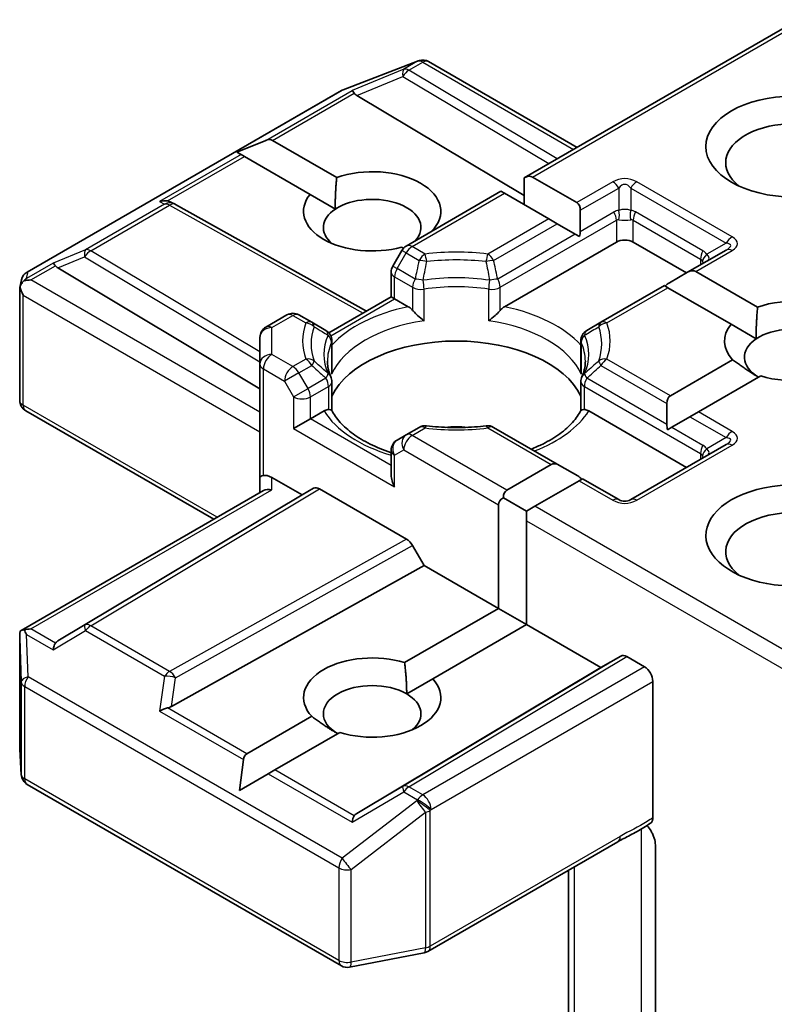
# Model space of a CAD drawing. Units: millimetres. Extents: x 36 to 10067, y 20 to 1706.
# Drawn here: x 919 to 927, y 294 to 304 of the extents above; entities that cross this region are included whole.
import ezdxf

# ---------------------------------------------------------------- set-up
doc = ezdxf.new("R2010")
doc.units = ezdxf.units.MM
doc.header["$LTSCALE"] = 2.5
doc.layers.add('Visible (ISO)', color=7, linetype='Continuous', lineweight=35)
doc.layers.add('Visible Narrow (ISO)', color=7, linetype='Continuous', lineweight=25)

msp = doc.modelspace()

# ---------------------------------------------------------------- linework, layer by layer
at = {"layer": 'Visible (ISO)'}
for p, q in [((926.8513, 303.5866), (924.1965, 302.0538)), ((922.4418, 302.9076), (923.1642, 303.1857)), ((923.1816, 303.1912), (923.1737, 303.1889)), ((923.2713, 303.1802), (924.7094, 302.3499)), ((919.3806, 301.1418), (922.4256, 302.8999)), ((922.5745, 302.8536), (924.1965, 301.8841)), ((921.4134, 302.3026), (921.6926, 302.4178)), ((921.7579, 302.4178), (922.38, 302.0586)), ((921.4134, 302.3026), (921.4533, 302.2796)), ((921.4859, 302.2608), (921.4533, 302.2796)), ((922.1222, 301.8934), (921.4859, 302.2608)), ((924.1965, 302.0538), (924.1965, 301.7949)), ((924.2781, 302.0619), (924.7067, 301.8145)), ((923.9723, 301.9244), (923.0537, 301.394)), ((924.0061, 301.9049), (923.9723, 301.9244)), ((924.4347, 301.6574), (924.0061, 301.9049)), ((920.7724, 301.8192), (920.813, 301.7988)), ((922.1222, 301.8934), (922.3672, 301.752)), ((920.8173, 301.7965), (922.6691, 300.7637)), ((924.7404, 301.7398), (924.7404, 301.5361)), ((924.5163, 301.6103), (924.4347, 301.6574)), ((924.6927, 301.5085), (924.5163, 301.6103)), ((924.0071, 300.8063), (925.0902, 301.4316)), ((924.7331, 301.4851), (924.6927, 301.5085)), ((925.2534, 301.4316), (925.7701, 301.1333)), ((923.0115, 301.3518), (922.9233, 301.199)), ((923.026, 301.3716), (923.0073, 301.3824)), ((926.1541, 301.355), (925.7805, 301.1393)), ((919.678, 301.1813), (921.6362, 300.011)), ((922.9079, 300.9015), (922.9079, 301.1413)), ((925.8621, 301.1474), (926.4595, 300.8025)), ((919.3095, 300.9927), (919.3255, 301.0664)), ((925.7805, 301.1393), (925.6041, 301.0374)), ((919.308, 299.8986), (919.308, 300.9787)), ((925.5563, 301.0099), (924.9412, 300.6547)), ((925.5901, 300.9903), (925.5563, 301.0099)), ((926.2017, 300.6373), (925.5901, 300.9903)), ((922.3039, 300.5529), (922.9079, 300.9015)), ((922.9417, 300.882), (922.9079, 300.9015)), ((922.9417, 300.882), (923.0729, 300.8063)), ((921.8983, 300.7269), (921.6939, 300.6089)), ((922.1388, 300.6547), (922.0137, 300.7269)), ((922.276, 300.5755), (922.1388, 300.6547)), ((924.9412, 300.6547), (924.804, 300.5755)), ((926.2017, 300.6373), (926.4466, 300.4959)), ((921.6362, 300.509), (921.6362, 300.2501)), ((922.3337, 300.4756), (922.3337, 300.1938)), ((924.7463, 300.4756), (924.7463, 300.1938)), ((925.6135, 299.9437), (926.2173, 300.2923)), ((921.6362, 300.2501), (921.6362, 299.151)), ((926.4893, 300.1353), (925.8855, 299.7867)), ((922.3337, 299.7997), (922.3337, 300.0799)), ((924.7463, 299.7997), (924.7463, 300.0799)), ((925.5797, 299.869), (925.5797, 299.6654)), ((921.1879, 298.7466), (919.3657, 299.7986)), ((922.1258, 299.7201), (921.9626, 299.6259)), ((922.1258, 299.7201), (922.257, 299.7959)), ((924.823, 299.7959), (925.7701, 299.249)), ((925.8039, 299.7396), (925.6275, 299.6378)), ((925.8855, 299.7867), (925.8039, 299.7396)), ((923.1789, 299.6372), (923.0537, 299.565)), ((924.5396, 299.2686), (923.9011, 299.6372)), ((925.6275, 299.6378), (925.587, 299.6144)), ((923.0537, 299.565), (922.9656, 299.5141)), ((926.1541, 299.4708), (925.2295, 298.9369)), ((922.9079, 299.4141), (922.9079, 299.1743)), ((924.0295, 299.0292), (924.4581, 299.2766)), ((924.5396, 299.2686), (924.716, 299.1667)), ((921.6362, 299.151), (921.6362, 299.0054)), ((921.7516, 299.151), (922.0442, 298.9821)), ((924.7638, 299.1391), (924.73, 299.1196)), ((925.1141, 298.9369), (924.7638, 299.1391)), ((922.0442, 298.9821), (922.1563, 299.0468)), ((924.73, 299.1196), (924.3015, 298.8722)), ((919.3224, 297.6695), (921.67, 299.0249)), ((922.0442, 298.9821), (919.678, 297.568)), ((922.214, 299.0411), (923.0574, 298.5541)), ((923.9957, 298.9545), (924.2199, 298.8251)), ((923.9479, 297.883), (923.9479, 298.8879)), ((924.3015, 298.8722), (924.2199, 298.8251)), ((924.2199, 298.8251), (924.2199, 298.7309)), ((924.2199, 298.7309), (924.2199, 297.726)), ((923.1151, 298.4932), (923.2272, 298.2991)), ((920.7779, 296.933), (923.2272, 298.2991)), ((923.2272, 298.2991), (923.9479, 297.883)), ((923.0384, 297.3579), (923.9479, 297.883)), ((923.9479, 297.883), (924.2199, 297.726)), ((924.2199, 297.726), (923.3103, 297.2008)), ((924.2199, 297.726), (924.9406, 297.3099)), ((919.308, 297.607), (919.308, 296.5269)), ((924.9406, 297.3099), (925.1343, 297.4217)), ((925.192, 297.416), (925.3621, 297.3177)), ((922.5745, 295.8957), (924.9406, 297.3099)), ((923.0585, 297.0554), (923.3103, 297.2008)), ((925.4437, 295.8538), (925.4437, 297.1764)), ((921.5093, 296.475), (922.1378, 296.8379)), ((922.4098, 296.6809), (921.7813, 296.318)), ((919.3082, 296.52), (919.3231, 296.2716)), ((921.4368, 296.1191), (921.4767, 296.4185)), ((921.4368, 296.1191), (921.716, 296.2803)), ((921.7813, 296.318), (921.716, 296.2803)), ((919.3806, 296.1786), (922.4256, 294.4206)), ((923.2634, 294.5596), (925.1037, 295.6221)), ((925.4682, 295.5921), (925.4682, 293.8173)), ((924.6278, 295.3474), (924.6278, 293.2677)), ((922.5051, 294.4072), (923.2275, 294.5462))]:
    msp.add_line(p, q, dxfattribs=at)
for centre, start, end in [((923.2057, 303.078), 106.10211, 111.05172), ((923.2136, 303.0803), 60, 106.10211), ((922.4833, 302.8), 111.05172, 120), ((920.7611, 301.6957), 60.84996, 63.31121), ((923.1114, 301.2941), 120, 150), ((919.4383, 301.0419), 120, 167.72814), ((923.0232, 301.1413), 150, 180), ((921.956, 300.627), 60, 120), ((921.7516, 300.509), 120, 180), ((922.2183, 300.4756), 0, 60.00001), ((924.8617, 300.4756), 120, 180), ((922.2183, 300.0799), 0, 24.18021), ((924.8617, 300.0799), 155.81979, 180), ((919.4234, 299.8986), 180, 240), ((923.2365, 299.5373), 83.15252, 120), ((923.8434, 299.5373), 60, 96.84747), ((923.0232, 299.4141), 120, 180), ((925.1718, 299.0368), 240, 300), ((919.4234, 296.5269), 180, 183.43562), ((919.4383, 296.2785), 183.43562, 240), ((923.2057, 294.6595), 280.89339, 300), ((922.4833, 294.5205), 240, 280.89339)]:
    msp.add_arc(centre, 0.1154, start, end, dxfattribs=at)
for centre, major_axis, ratio, start_param, end_param in [((922.5779, 302.797), (0.051, -0.1038), 0.113726, 2.363817, 3.007319), ((922.7664, 302.8744), (-0.221, 0.0158), 0.302625, 0.222899, 0.540065), ((926.8036, 302.201), (-0.6538, 0), 0.57735, 2.494185, 6.930593), ((921.6763, 302.2765), (0.0816, 0.1413), 0.57735, 0, 0.643501), ((922.7241, 301.7299), (0.6652, 0), 0.57735, 5.747783, 8.397621), ((924.1965, 301.9206), (0.0816, 0.1413), 0.57735, 0, 0.785398), ((920.7127, 301.7201), (0.1222, 0.0035), 0.926803, 1.312514, 1.956015), ((920.7417, 301.7055), (-0.0796, 0.1106), 0.800195, 5.290724, 5.559557), ((922.7241, 301.7299), (-0.6652, 0), 0.57735, 5.843419, 8.293748), ((922.7241, 301.5729), (0.4729, 0), 0.57735, 5.794607, 8.709334), ((924.6251, 301.6731), (0.0816, 0.1413), 0.57735, 5.497787, 6.283185), ((922.7241, 301.5729), (-0.4729, 0), 0.57735, 5.567741, 6.881593), ((924.6251, 301.4695), (0.0816, 0.1413), 0.57735, 5.139468, 5.497787), ((925.1718, 301.3845), (-0.1154, 0), 0.57735, 3.926991, 5.497787), ((919.6815, 301.1248), (0.051, -0.1038), 0.113726, 2.363817, 3.007319), ((919.87, 301.2022), (-0.221, 0.0158), 0.302625, 0.222899, 0.540065), ((925.7805, 301.006), (0.0816, 0.1413), 0.57735, 0, 0.785398), ((919.424, 300.9761), (-0.0852, -0.1167), 0.753019, 4.323118, 4.557549), ((919.4152, 300.971), (-0.1632, 0), 0.57735, 4.712389, 5.121459), ((919.4234, 300.9734), (-0.115, 0.0124), 0.753019, 6.123882, 6.363961), ((919.4234, 300.9663), (-0.0816, 0.1413), 0.57735, 1.025478, 1.570796), ((925.6041, 300.9042), (0.0816, 0.1413), 0.57735, 0.785398, 1.143718), ((926.8036, 300.4738), (0.6652, 0), 0.57735, 4.220278, 8.397621), ((926.8036, 300.4738), (-0.6652, 0), 0.57735, 5.843419, 6.775296), ((926.8036, 300.3168), (0.4729, 0), 0.57735, 5.684778, 8.709334), ((926.8036, 300.3168), (-0.4729, 0), 0.57735, 5.567741, 7.068583), ((923.54, 299.7515), (1.25, 0), 0.57735, 0.265163, 2.87643), ((925.6951, 299.8024), (-0.0816, 0.1413), 0.57735, 0, 0.785398), ((923.54, 299.2647), (0.6538, 0), 0.57735, 1.40444, 1.737153), ((925.6951, 299.5988), (-0.0816, 0.1413), 0.57735, 0.785398, 1.143718), ((924.5396, 299.1353), (-0.0816, 0.1413), 0.57735, 5.497787, 6.283185), ((921.7516, 299.151), (-0.1154, 0), 0.239146, 5.497787, 6.283185), ((921.7516, 299.0568), (0.1025, -0.1025), 0.517638, 2.048455, 2.833853), ((923.0232, 299.1077), (-0.0816, 0.1413), 0.57735, 0.785398, 1.570796), ((924.716, 299.0335), (-0.0816, 0.1413), 0.57735, 5.139468, 5.497787), ((922.214, 298.9469), (-0.0577, 0.0999), 0.57735, 5.497638, 6.283111), ((926.8036, 298.5896), (-0.8462, 0), 0.57735, 3.614791, 7.910495), ((921.7516, 298.9388), (-0.1066, 0.0615), 0.717439, 5.105088, 5.890486), ((924.1111, 298.8879), (-0.1632, 0), 0.57735, 5.497787, 6.283185), ((924.1111, 298.8879), (-0.0816, 0.1413), 0.57735, 0, 0.785398), ((926.8036, 298.4325), (-0.6538, 0), 0.57735, 3.823432, 6.930593), ((923.0574, 298.4599), (0.0577, -0.0999), 0.57735, 1.570572, 2.356045), ((919.4234, 297.6017), (-0.0038, 0.2206), 0.522738, 1.297431, 1.572158), ((919.4152, 297.5899), (-0.1632, 0), 0.57735, 4.712389, 5.121459), ((919.424, 297.5848), (-0.1214, 0.202), 0.078219, 1.0543, 1.288731), ((919.6815, 297.4361), (-0.0006, 0.13), 0.402499, 0.554876, 1.198377), ((919.87, 297.5471), (-0.221, -0.0158), 0.302625, 5.74312, 6.060286), ((922.7241, 297.0194), (-0.6652, 0), 0.57735, 4.220278, 6.775296), ((925.192, 297.3217), (-0.0577, 0.0999), 0.57735, 5.497638, 6.283111), ((925.3621, 297.2235), (0.0577, -0.0999), 0.57735, 0.785398, 2.356194), ((922.7241, 296.8624), (-0.4729, 0), 0.57735, 3.926991, 7.068583), ((922.7241, 297.0194), (0.6652, 0), 0.57735, 4.220278, 6.775296), ((922.7241, 296.8624), (0.4729, 0), 0.57735, 5.684778, 7.068583), ((920.7127, 296.8408), (0.1189, 0.0578), 0.49001, 1.105451, 1.748952), ((920.7417, 297.0438), (0.0796, 0.1106), 0.800195, 3.865221, 4.182387), ((921.5909, 296.3337), (-0.0816, 0.1413), 0.57735, 0, 0.643501), ((922.7664, 295.8749), (-0.221, -0.0158), 0.302625, 5.74312, 6.060286), ((922.5779, 295.7639), (-0.0006, 0.13), 0.402499, 0.554876, 1.198377)]:
    msp.add_ellipse(centre, major_axis=major_axis, ratio=ratio, start_param=start_param, end_param=end_param, dxfattribs=at)
msp.add_ellipse((926.8036, 302.358), major_axis=(-0.8462, 0), ratio=0.57735, dxfattribs=at)
for points in [[(922.3672, 301.752), (922.363, 301.887), (922.38, 302.0586)], [(926.4466, 300.4959), (926.4425, 300.6308), (926.4595, 300.8025)], [(926.4692, 300.1237), (926.3533, 300.1906), (926.2173, 300.2923)], [(923.0384, 297.3579), (923.0585, 297.1892), (923.0585, 297.0554)], [(922.3897, 296.6693), (922.2738, 296.7362), (922.1378, 296.8379)]]:
    msp.add_open_spline(points, degree=2, dxfattribs=at)
for points, knots in [([(919.3503, 301.0574), (919.3485, 301.056), (919.3468, 301.0544), (919.3361, 301.0445), (919.3283, 301.0347), (919.318, 301.0173), (919.3139, 301.0079), (919.3113, 300.9993)], [0.38103122, 0.38103122, 0.38103122, 0.38103122, 0.3827419, 0.3827419, 0.39176165, 0.39176165, 0.39855364, 0.39855364, 0.39855364, 0.39855364]), ([(923.0729, 300.8063), (923.0844, 300.7996), (923.098, 300.7889), (923.111, 300.7755), (923.1134, 300.7729), (923.1158, 300.7702)], [0.04657055, 0.04657055, 0.04657055, 0.04657055, 0.05926883, 0.05926883, 0.06200755, 0.06200755, 0.06200755, 0.06200755]), ([(923.1158, 300.7702), (923.1183, 300.7673), (923.121, 300.7644), (923.1358, 300.7484), (923.1497, 300.7346), (923.1845, 300.7027), (923.2055, 300.6852), (923.2257, 300.6703), (923.226, 300.6701), (923.2263, 300.6699)], [0.07370942, 0.07370942, 0.07370942, 0.07370942, 0.07689728, 0.07689728, 0.09104832, 0.09104832, 0.10999389, 0.10999389, 0.11026996, 0.11026996, 0.11026996, 0.11026996]), ([(923.8537, 300.6699), (923.8539, 300.6701), (923.8542, 300.6703), (923.8744, 300.6852), (923.8955, 300.7027), (923.9303, 300.7346), (923.9442, 300.7484), (923.959, 300.7644), (923.9616, 300.7673), (923.9642, 300.7702)], [-0.0003377, -0.0003377, -0.0003377, -0.0003377, 0, 0, 0.02317523, 0.02317523, 0.04048552, 0.04048552, 0.04438508, 0.04438508, 0.04438508, 0.04438508]), ([(923.9642, 300.7702), (923.9666, 300.7729), (923.9689, 300.7755), (923.982, 300.7889), (923.9956, 300.7996), (924.0071, 300.8063)], [0.12507606, 0.12507606, 0.12507606, 0.12507606, 0.12781478, 0.12781478, 0.14051307, 0.14051307, 0.14051307, 0.14051307]), ([(922.3235, 300.1272), (922.319, 300.1374), (922.3149, 300.1475), (922.3077, 300.1677), (922.3046, 300.1778), (922.2992, 300.1979), (922.297, 300.2079), (922.2935, 300.2279), (922.2922, 300.2379), (922.2904, 300.2578), (922.29, 300.2678), (922.29, 300.2777)], [0.5317497, 0.5317497, 0.5317497, 0.5317497, 0.5824794, 0.5824794, 0.6332091, 0.6332091, 0.6839388, 0.6839388, 0.7346685, 0.7346685, 0.7853982, 0.7853982, 0.7853982, 0.7853982]), ([(922.33, 300.1524), (922.3301, 300.1528), (922.3301, 300.1533), (922.3325, 300.1671), (922.3337, 300.1806), (922.3337, 300.1938)], [-0.0003377, -0.0003377, -0.0003377, -0.0003377, 0, 0, 0.01070295, 0.01070295, 0.01070295, 0.01070295]), ([(924.7463, 300.1938), (924.7463, 300.1806), (924.7475, 300.1671), (924.7498, 300.1533), (924.7499, 300.1528), (924.75, 300.1524)], [0.101244309, 0.101244309, 0.101244309, 0.101244309, 0.109993893, 0.109993893, 0.110269957, 0.110269957, 0.110269957, 0.110269957]), ([(924.79, 300.2777), (924.79, 300.2678), (924.7895, 300.2578), (924.7878, 300.2379), (924.7865, 300.2279), (924.7829, 300.2079), (924.7807, 300.1979), (924.7754, 300.1778), (924.7723, 300.1677), (924.7651, 300.1475), (924.761, 300.1374), (924.7564, 300.1272)], [3.9269908, 3.9269908, 3.9269908, 3.9269908, 3.9777205, 3.9777205, 4.0284502, 4.0284502, 4.0791799, 4.0791799, 4.1299096, 4.1299096, 4.1806392, 4.1806392, 4.1806392, 4.1806392]), ([(922.257, 299.7959), (922.2685, 299.8025), (922.2821, 299.8074), (922.2951, 299.8091), (922.2975, 299.8093), (922.2999, 299.8093)], [0.04657055, 0.04657055, 0.04657055, 0.04657055, 0.05926883, 0.05926883, 0.06200755, 0.06200755, 0.06200755, 0.06200755]), ([(922.2999, 299.8093), (922.3024, 299.8094), (922.3049, 299.8094), (922.3171, 299.809), (922.3245, 299.8075), (922.3309, 299.8039), (922.3322, 299.8026), (922.333, 299.8011)], [0.07370942, 0.07370942, 0.07370942, 0.07370942, 0.07689728, 0.07689728, 0.09104832, 0.09104832, 0.09732185, 0.09732185, 0.09732185, 0.09732185]), ([(924.747, 299.8011), (924.7477, 299.8026), (924.7491, 299.8039), (924.7555, 299.8075), (924.7629, 299.809), (924.7751, 299.8094), (924.7775, 299.8094), (924.7801, 299.8093)], [0.01550111, 0.01550111, 0.01550111, 0.01550111, 0.02317523, 0.02317523, 0.04048552, 0.04048552, 0.04438508, 0.04438508, 0.04438508, 0.04438508]), ([(924.7801, 299.8093), (924.7825, 299.8093), (924.7848, 299.8091), (924.7979, 299.8074), (924.8115, 299.8025), (924.823, 299.7959)], [0.12507606, 0.12507606, 0.12507606, 0.12507606, 0.12781478, 0.12781478, 0.14051307, 0.14051307, 0.14051307, 0.14051307]), ([(922.9079, 299.3935), (922.9062, 299.394), (922.9045, 299.3946), (922.8315, 299.4184), (922.7646, 299.4456), (922.6423, 299.506), (922.5869, 299.5393), (922.4898, 299.6099), (922.4481, 299.6473), (922.3795, 299.7236), (922.3527, 299.7625), (922.333, 299.8011)], [6.008707, 6.008707, 6.008707, 6.008707, 6.0132352, 6.0132352, 6.2054971, 6.2054971, 6.397759, 6.397759, 6.590021, 6.590021, 6.7822829, 6.7822829, 6.7822829, 6.7822829]), ([(924.747, 299.8011), (924.7273, 299.7625), (924.7004, 299.7236), (924.6319, 299.6473), (924.5902, 299.6099), (924.4931, 299.5393), (924.4377, 299.506), (924.3413, 299.4584), (924.3042, 299.442), (924.2655, 299.4268)], [4.2132913, 4.2132913, 4.2132913, 4.2132913, 4.4055533, 4.4055533, 4.5978152, 4.5978152, 4.7900772, 4.7900772, 4.9006844, 4.9006844, 4.9006844, 4.9006844]), ([(923.2503, 299.6519), (923.2883, 299.6473), (923.3267, 299.6436), (923.4039, 299.6381), (923.4427, 299.6363), (923.5205, 299.6344), (923.5595, 299.6344), (923.6372, 299.6363), (923.676, 299.6381), (923.7532, 299.6436), (923.7916, 299.6473), (923.8297, 299.6519)], [0.5803316, 0.5803316, 0.5803316, 0.5803316, 0.6623583, 0.6623583, 0.7443849, 0.7443849, 0.8264115, 0.8264115, 0.9084381, 0.9084381, 0.9904647, 0.9904647, 0.9904647, 0.9904647]), ([(919.3503, 297.6763), (919.3483, 297.6763), (919.3464, 297.6762), (919.3362, 297.6752), (919.3275, 297.6726), (919.3176, 297.6667), (919.3138, 297.6631), (919.3113, 297.6593)], [0.25088677, 0.25088677, 0.25088677, 0.25088677, 0.25287797, 0.25287797, 0.26195842, 0.26195842, 0.26838803, 0.26838803, 0.26838803, 0.26838803]), ([(925.1037, 295.6221), (925.1225, 295.6329), (925.1419, 295.6434), (925.1823, 295.6645), (925.2032, 295.6752), (925.2463, 295.6977), (925.2684, 295.7096), (925.3128, 295.7347), (925.3351, 295.7479), (925.3789, 295.7748), (925.4004, 295.7884), (925.4212, 295.8017)], [0, 0, 0, 0, 0.0230516, 0.0230516, 0.0461031, 0.0461031, 0.0691547, 0.0691547, 0.0922062, 0.0922062, 0.1152578, 0.1152578, 0.1152578, 0.1152578]), ([(925.4437, 295.8538), (925.4437, 295.8415), (925.4416, 295.8305), (925.4337, 295.8129), (925.4282, 295.8062), (925.4212, 295.8017)], [0, 0, 0, 0, 0.01176659, 0.01176659, 0.02291842, 0.02291842, 0.02291842, 0.02291842]), ([(925.3867, 295.7798), (925.4009, 295.7638), (925.4154, 295.7442), (925.4323, 295.7158), (925.4384, 295.7043), (925.4437, 295.6926)], [0.09791263, 0.09791263, 0.09791263, 0.09791263, 0.11442593, 0.11442593, 0.12372129, 0.12372129, 0.12372129, 0.12372129]), ([(925.4682, 295.5921), (925.4682, 295.611), (925.464, 295.6356), (925.454, 295.668), (925.4493, 295.6804), (925.4437, 295.6926)], [0.15144403, 0.15144403, 0.15144403, 0.15144403, 0.16951832, 0.16951832, 0.17916676, 0.17916676, 0.17916676, 0.17916676])]:
    msp.add_open_spline(points, degree=3, knots=knots, dxfattribs=at)
at = {"layer": 'Visible Narrow (ISO)'}
for p, q in [((924.2781, 302.0619), (926.8851, 303.5671)), ((922.4343, 302.9036), (923.1567, 303.1816)), ((923.1647, 303.1839), (923.0316, 303.1071)), ((923.0806, 303.0977), (923.2136, 303.1745)), ((923.1567, 303.1816), (923.1647, 303.1839)), ((923.2136, 303.1745), (924.6756, 302.3304)), ((923.0316, 303.1071), (922.529, 302.9006)), ((924.5173, 302.239), (923.0806, 303.0977)), ((922.5745, 302.8536), (923.0219, 303.0374)), ((923.0219, 303.0374), (924.4361, 302.1921)), ((919.3893, 301.1455), (922.4343, 302.9036)), ((921.6926, 302.4178), (922.529, 302.9006)), ((921.7579, 302.4178), (922.5499, 302.875)), ((921.4533, 302.2796), (920.6637, 301.8237)), ((920.7407, 301.8305), (921.4859, 302.2608)), ((925.0564, 302.0164), (924.7067, 301.8145)), ((926.2118, 301.4825), (925.2872, 302.0164)), ((923.1114, 301.3883), (924.0061, 301.9049)), ((924.7404, 301.7398), (925.1141, 301.9555)), ((925.1141, 301.9555), (925.1141, 301.739)), ((925.2295, 301.9555), (926.1541, 301.4216)), ((925.2295, 301.9555), (925.2295, 301.739)), ((920.6637, 301.8237), (920.7122, 301.7994)), ((920.7122, 301.7994), (919.9467, 301.3574)), ((919.9957, 301.348), (920.7611, 301.79)), ((920.7611, 301.79), (922.6357, 300.7444)), ((924.7404, 301.5361), (925.0663, 301.7242)), ((925.93, 301.3474), (925.2773, 301.7242)), ((924.4347, 301.6574), (923.8434, 301.3161)), ((923.9642, 300.9937), (925.0902, 301.6438)), ((925.0902, 301.6438), (925.0902, 301.4316)), ((925.2534, 301.6438), (925.9061, 301.267)), ((925.2534, 301.4316), (925.2534, 301.6438)), ((923.9011, 301.2552), (924.5163, 301.6103)), ((924.6927, 301.5085), (923.9403, 301.0741)), ((919.9467, 301.3574), (919.6326, 301.2284)), ((921.6362, 300.3675), (919.9957, 301.348)), ((923.0537, 301.3274), (923.0115, 301.3518)), ((923.2365, 301.3161), (923.1114, 301.3883)), ((925.8621, 301.1474), (926.2118, 301.3493)), ((926.1541, 301.4216), (925.9666, 301.3134)), ((919.678, 301.1813), (919.937, 301.2877)), ((919.937, 301.2877), (921.6362, 300.2721)), ((922.9656, 301.1747), (923.0537, 301.3274)), ((923.0537, 301.3274), (923.1789, 301.2552)), ((925.9061, 301.267), (925.9061, 301.2118)), ((919.6326, 301.2284), (919.375, 301.0797)), ((919.375, 301.0797), (919.3893, 301.1455)), ((919.4152, 301.0652), (919.6535, 301.2028)), ((922.9233, 301.199), (922.9656, 301.1747)), ((923.1397, 301.0741), (922.9656, 301.1747)), ((921.6362, 299.7829), (919.4152, 301.0652)), ((922.9417, 301.0942), (923.1158, 300.9937)), ((922.9417, 300.882), (922.9417, 301.0942)), ((923.1158, 300.9937), (923.1158, 300.7702)), ((923.2263, 300.6699), (923.2263, 300.9763)), ((923.8537, 300.6699), (923.8537, 300.9763)), ((923.9642, 300.7702), (923.9642, 300.9937)), ((924.9989, 300.649), (925.5901, 300.9903)), ((919.3418, 300.9192), (921.6362, 299.5945)), ((919.3418, 299.8515), (919.3418, 300.9192)), ((922.3227, 300.5247), (922.9417, 300.882)), ((921.7516, 300.6032), (921.956, 300.7212)), ((921.956, 300.7212), (922.0811, 300.649)), ((921.7516, 300.3444), (921.7516, 300.6032)), ((922.33, 300.4588), (922.33, 300.1524)), ((924.75, 300.4588), (924.75, 300.1524)), ((921.956, 300.2264), (921.7516, 300.3444)), ((922.0811, 300.2986), (921.956, 300.2264)), ((925.6135, 299.9437), (924.9989, 300.2986)), ((921.67, 300.203), (921.8744, 300.085)), ((921.67, 299.1705), (921.67, 300.203)), ((922.0137, 300.1655), (922.1388, 300.2377)), ((924.9412, 300.2377), (925.5797, 299.869)), ((922.0137, 300.1655), (921.8744, 300.085)), ((922.1019, 300.0127), (922.0137, 300.1655)), ((922.276, 300.1132), (922.1019, 300.0127)), ((925.5797, 299.6654), (924.804, 300.1132)), ((921.8744, 300.085), (921.9626, 299.9323)), ((921.9626, 299.9323), (922.1019, 300.0127)), ((922.1258, 299.9323), (922.2999, 300.0328)), ((922.2999, 300.0328), (922.2999, 299.8093)), ((924.7801, 300.0328), (925.9061, 299.3827)), ((924.7801, 299.8093), (924.7801, 300.0328)), ((921.9626, 299.9323), (921.9626, 299.6259)), ((922.1258, 299.7201), (922.1258, 299.9323)), ((921.2217, 298.7661), (919.3418, 299.8515)), ((922.9079, 299.2686), (922.1258, 299.7201)), ((925.8039, 299.7396), (926.1541, 299.5374)), ((926.2118, 299.5983), (925.8855, 299.7867)), ((921.9626, 299.6259), (922.9417, 299.0606)), ((923.1114, 299.5593), (923.2365, 299.6315)), ((923.8434, 299.6315), (924.4581, 299.2766)), ((925.6275, 299.6378), (925.93, 299.4632)), ((924.0295, 299.0292), (923.1114, 299.5593)), ((926.1541, 299.5374), (925.9666, 299.4291)), ((925.2872, 298.9312), (926.2118, 299.4651)), ((922.9417, 299.367), (923.0298, 299.418)), ((922.9417, 299.0606), (922.9417, 299.367)), ((923.0298, 299.418), (923.9479, 298.8879)), ((925.9061, 299.3827), (925.9061, 299.3275)), ((921.7516, 299.033), (921.7516, 299.151)), ((922.1563, 299.0468), (919.937, 297.7205)), ((924.73, 299.1196), (925.0564, 298.9312)), ((919.4152, 297.6841), (921.7516, 299.033)), ((919.9957, 297.7153), (922.214, 299.0411)), ((926.8513, 297.4), (924.3015, 298.8722)), ((924.2199, 298.7309), (926.8851, 297.1921)), ((923.0574, 298.5541), (920.7611, 297.2734)), ((920.8178, 297.2119), (923.1151, 298.4932)), ((919.937, 297.7205), (919.678, 297.568)), ((920.7611, 297.2734), (919.9957, 297.7153)), ((919.375, 297.6319), (919.6326, 297.4832)), ((919.3893, 297.2206), (919.375, 297.6319)), ((919.6535, 297.5465), (919.4152, 297.6841)), ((919.6326, 297.4832), (919.9467, 297.6682)), ((919.9467, 297.6682), (920.7122, 297.2263)), ((919.3081, 297.5994), (919.323, 297.1712)), ((919.3081, 296.5246), (919.3081, 297.5994)), ((925.1343, 297.4217), (923.0219, 296.1592)), ((923.0806, 296.1541), (925.192, 297.416)), ((925.3621, 297.3177), (923.2136, 296.0773)), ((919.323, 297.1712), (919.323, 296.2762)), ((922.4343, 295.4626), (919.3893, 297.2206)), ((920.7122, 297.2263), (920.6637, 296.8879)), ((920.7779, 296.933), (920.8178, 297.2119)), ((923.2952, 295.9359), (925.4437, 297.1764)), ((919.3567, 296.2314), (919.3567, 297.1264)), ((919.3567, 297.1264), (922.4017, 295.3684)), ((920.6637, 296.8879), (921.4767, 296.4185)), ((921.5093, 296.475), (920.7407, 296.9188)), ((919.323, 296.2762), (919.3081, 296.5246)), ((921.716, 296.2803), (922.529, 295.811)), ((922.5499, 295.8743), (921.7813, 296.318)), ((922.4017, 294.4734), (919.3567, 296.2314)), ((922.529, 295.811), (923.0316, 296.107)), ((923.0219, 296.1592), (922.5745, 295.8957)), ((923.0316, 296.107), (923.1647, 296.0302)), ((923.2136, 296.0773), (923.0806, 296.1541)), ((923.1567, 296.0187), (922.4343, 295.4626)), ((923.1647, 296.0302), (923.1567, 296.0187)), ((922.5198, 295.3523), (923.2422, 295.9084)), ((923.2422, 295.9084), (923.2422, 294.5963)), ((923.2873, 295.9245), (923.2952, 295.9359)), ((923.2873, 294.6124), (923.2873, 295.9245)), ((925.3311, 295.7456), (925.3311, 293.7588)), ((925.1276, 295.6749), (923.2873, 294.6124)), ((922.4017, 295.3684), (922.4017, 294.4734)), ((922.5198, 294.4573), (922.5198, 295.3523)), ((924.6842, 293.3826), (924.6842, 295.3799)), ((923.2422, 294.5963), (922.5198, 294.4573))]:
    msp.add_line(p, q, dxfattribs=at)
for centre, start, end in [((925.1718, 301.8165), 60, 120), ((925.1718, 299.131), 240, 300)]:
    msp.add_arc(centre, 0.2308, start, end, dxfattribs=at)
for centre, major_axis, ratio, start_param, end_param in [((923.2057, 303.078), (-0.032, 0.1109), 0.80829, 0, 0.197396), ((923.2057, 303.078), (-0.0414, 0.1077), 0.536056, 0, 0.137213), ((923.2136, 303.0803), (-0.032, 0.1109), 0.80829, 0, 0.197396), ((923.2136, 303.0803), (-0.0577, 0.0999), 0.57735, 5.497787, 6.141288), ((923.2136, 303.0803), (0.0577, 0.0999), 0.57735, 0, 0.785398), ((923.0806, 303.0035), (-0.0438, 0.1067), 0.405353, 0.126651, 1.087318), ((923.0806, 303.0035), (0.0592, 0.099), 0.587238, 0.794187, 1.57966), ((923.0806, 303.0035), (-0.0577, 0.0999), 0.57735, 5.497787, 6.141288), ((922.4833, 302.8), (-0.0577, 0.0999), 0.57735, 6.141288, 6.283185), ((922.4833, 302.8), (-0.0414, 0.1077), 0.536056, 0, 0.137213), ((925.0564, 301.9222), (0.0577, -0.0999), 0.57735, 1.570796, 2.356194), ((925.1718, 301.7223), (0, 0.2692), 0.428571, 5.759587, 6.806784), ((925.2872, 301.9222), (-0.0577, -0.0999), 0.57735, 3.926991, 4.712389), ((920.7611, 301.6957), (0.0518, 0.1031), 0.989286, 0, 0.912334), ((920.7611, 301.6957), (-0.0577, 0.0999), 0.57735, 5.497787, 6.141288), ((920.7611, 301.6957), (0.0562, 0.1008), 0.56729, 0, 0.776908), ((925.2295, 301.4416), (-0.1632, 0.2826), 0.57735, 6.021386, 6.283185), ((925.0086, 301.6909), (0.0577, -0.0999), 0.57735, 0.785398, 1.570796), ((925.1718, 301.6747), (-0.1154, 0), 0.642734, 4.18879, 5.235988), ((925.0564, 301.7057), (0.0103, -0.1149), 0.539888, 0.997388, 1.816305), ((925.2872, 301.7057), (-0.0103, -0.1149), 0.539888, 4.466881, 5.285798), ((925.1141, 301.4416), (0.1632, 0.2826), 0.57735, 0, 0.261799), ((925.3349, 301.6909), (-0.0577, -0.0999), 0.57735, 4.712389, 5.497787), ((925.1718, 301.4083), (-0.0746, 0.2386), 0.368973, 6.10396, 6.36576), ((925.1718, 301.6747), (0.1154, 0), 0.267949, 4.18879, 5.235988), ((925.1718, 301.4083), (0.0746, 0.2386), 0.368973, 6.200611, 6.46241), ((926.2118, 301.3883), (-0.0577, -0.0999), 0.57735, 3.926991, 4.712389), ((925.8657, 301.4159), (0.3997, 0), 0.333333, 5.759587, 6.806784), ((919.9957, 301.2538), (-0.0438, 0.1067), 0.405353, 0.126651, 1.087318), ((919.9957, 301.2538), (0.0592, 0.099), 0.587238, 0.794187, 1.57966), ((919.9957, 301.2538), (-0.0577, 0.0999), 0.57735, 5.497787, 6.141288), ((923.1114, 301.2941), (-0.0577, 0.0999), 0.57735, 5.497787, 6.283185), ((923.1114, 301.2941), (-0.0577, -0.0999), 0.57735, 3.926991, 4.712389), ((923.54, 300.4738), (-1.4901, 0), 0.57735, 4.507322, 4.917455), ((925.9877, 301.3141), (-0.0577, -0.0999), 0.57735, 4.712389, 5.497787), ((925.7668, 301.0647), (0.1632, 0.2826), 0.57735, 6.021386, 6.283185), ((925.8657, 301.3217), (0.3327, 0.0799), 0.189495, 5.714132, 6.761329), ((926.2118, 301.2551), (-0.0577, 0.0999), 0.57735, 5.497787, 6.283185), ((923.2365, 301.2219), (0.0577, 0.0999), 0.57735, 0.785398, 1.570796), ((923.2365, 301.2219), (0.1126, -0.0253), 0.205994, 1.469141, 2.154565), ((923.2365, 301.2219), (0.0138, -0.1146), 0.166265, 1.730698, 2.516096), ((923.54, 300.4462), (1.4085, 0), 0.57735, 1.36573, 1.775863), ((923.8434, 301.2219), (0.0138, 0.1146), 0.166265, 0.625496, 1.410895), ((923.8434, 301.2219), (0.1126, 0.0253), 0.205994, 0.987028, 1.672452), ((923.8434, 301.2219), (0.0577, -0.0999), 0.57735, 1.570796, 2.356194), ((925.8245, 301.0314), (0.0746, 0.2386), 0.368973, 5.938812, 6.200611), ((926.0243, 301.2801), (-0.0944, -0.0664), 0.539888, 4.957897, 5.776814), ((925.8245, 301.2979), (0.11, -0.1131), 0.308814, 0.641659, 0.831197), ((925.8245, 301.2979), (0.1639, -0.0245), 0.398336, 5.819177, 6.866374), ((919.4383, 301.0419), (-0.1127, 0.0245), 0.989419, 5.362747, 6.283185), ((919.4383, 301.0419), (-0.0577, 0.0999), 0.57735, 6.141288, 6.283185), ((923.0232, 301.1413), (-0.1154, 0), 0.57735, 0, 0.785398), ((923.0232, 301.1413), (-0.0577, -0.0999), 0.57735, 4.712389, 5.497787), ((923.1974, 301.0408), (-0.0577, -0.0999), 0.57735, 4.712389, 5.497787), ((923.1974, 301.0408), (-0.113, 0.0235), 0.216458, 4.575247, 5.292642), ((923.54, 300.3444), (-1.2838, 0), 0.57735, 4.458741, 4.966037), ((923.1974, 301.0408), (0.0171, -0.1141), 0.204889, 0.939906, 1.725304), ((923.8826, 301.0408), (-0.0171, -0.1141), 0.204889, 4.557881, 5.34328), ((923.8826, 301.0408), (-0.113, -0.0235), 0.216458, 4.132136, 4.849531), ((923.8826, 301.0408), (0.0577, -0.0999), 0.57735, 0.785398, 1.570796), ((923.1974, 301.0408), (0.1154, 0), 0.57735, 3.926991, 4.966037), ((923.54, 300.2777), (1.25, 0), 0.57735, 1.317148, 1.824445), ((923.8826, 301.0408), (0.1154, 0), 0.57735, 4.458741, 5.497787), ((923.54, 300.0655), (-1.3654, 0), 0.57735, 5.061546, 5.795663), ((923.54, 300.0655), (-1.3654, 0), 0.57735, 3.629115, 4.363231), ((921.956, 300.627), (-0.0577, 0.0999), 0.57735, 5.497787, 6.283185), ((921.956, 300.627), (0.0577, 0.0999), 0.57735, 0, 0.785398), ((923.54, 299.9713), (-1.25, 0), 0.57735, 4.966037, 6.029537), ((923.54, 299.9713), (1.25, 0), 0.57735, 0.253648, 1.317148), ((921.7516, 300.509), (-0.1154, 0), 0.816497, 4.712389, 6.283185), ((921.7516, 300.509), (-0.0577, 0.0999), 0.57735, 5.497787, 6.283185), ((923.54, 300.4738), (-1.4901, 0), 0.57735, 6.078119, 6.488252), ((922.0811, 300.5548), (0.0577, 0.0999), 0.57735, 0, 0.785398), ((922.0811, 300.5548), (-0.1086, 0.0391), 0.799389, 4.207384, 4.992782), ((923.54, 300.4462), (-1.4085, 0), 0.57735, 6.078119, 6.488252), ((922.0811, 300.5548), (0.0577, 0.0999), 0.556765, 5.597761, 6.283185), ((922.2183, 300.4756), (0.0577, 0.0999), 0.540482, 5.565791, 6.283185), ((924.8617, 300.4756), (-0.0577, 0.0999), 0.540482, 0, 0.717395), ((924.9989, 300.5548), (-0.0577, 0.0999), 0.556765, 0, 0.685424), ((924.9989, 300.5548), (-0.1086, -0.0391), 0.799389, 4.431996, 5.217394), ((923.54, 300.4462), (1.4085, 0), 0.57735, 6.078119, 6.488252), ((924.9989, 300.5548), (-0.0577, 0.0999), 0.57735, 5.497787, 6.283185), ((923.54, 300.4738), (1.4901, 0), 0.57735, 6.078119, 6.488252), ((923.54, 300.3444), (-1.2838, 0), 0.57735, 6.029537, 6.536834), ((922.2183, 300.4756), (0.1053, -0.0473), 0.790371, 0.341015, 1.126413), ((922.2183, 300.4756), (0.1154, 0), 0.57735, 6.029537, 6.283185), ((924.8617, 300.4756), (-0.1154, 0), 0.57735, 0, 0.253648), ((924.8617, 300.4756), (-0.1053, -0.0473), 0.790371, 5.156772, 5.942171), ((923.54, 300.3444), (1.2838, 0), 0.57735, 6.029537, 6.536834), ((923.54, 300.2777), (-1.25, 0), 0.57735, 6.029537, 6.283185), ((923.54, 300.2777), (1.25, 0), 0.57735, 0, 0.253648), ((921.7516, 300.2501), (-0.1154, 0), 0.816497, 4.712389, 6.283185), ((921.7516, 300.2501), (0.0577, 0.0999), 0.57735, 0.785398, 2.356194), ((922.0811, 300.2044), (0.1086, 0.0391), 0.799389, 0.505006, 1.290404), ((922.0811, 300.2044), (-0.0577, 0.0999), 0.57735, 4.712389, 5.497787), ((924.9989, 300.2044), (0.1086, -0.0391), 0.799389, 1.851189, 2.636587), ((924.9989, 300.2044), (-0.0577, -0.0999), 0.57735, 3.926991, 4.712389), ((921.7516, 300.2501), (-0.1154, 0), 0.57735, 0, 0.785398), ((921.956, 300.1322), (0.0577, 0.0999), 0.57735, 0.785398, 2.356194), ((921.956, 300.1322), (0.0577, -0.0999), 0.57735, 1.570796, 2.356194), ((922.0811, 300.2044), (0.0782, 0.0848), 0.205994, 5.296157, 5.981582), ((924.9989, 300.2044), (-0.0782, 0.0848), 0.205994, 0.301604, 0.987028), ((922.2183, 300.0799), (0.0768, 0.0861), 0.216458, 5.292642, 6.010036), ((922.2183, 300.0799), (0.0577, -0.0999), 0.57735, 0.785398, 1.570796), ((922.2183, 300.0799), (0.1053, 0.0473), 0.790371, 0, 0.444384), ((924.8617, 300.0799), (-0.1053, 0.0473), 0.790371, 5.838802, 6.283185), ((924.8617, 300.0799), (-0.0577, -0.0999), 0.57735, 4.712389, 5.497787), ((924.8617, 300.0799), (-0.0768, 0.0861), 0.216458, 0.273149, 0.990544), ((922.0442, 299.9794), (0.0577, -0.0999), 0.57735, 0.785398, 1.570796), ((922.2183, 300.0799), (0.1154, 0), 0.57735, 5.497787, 6.283185), ((924.8617, 300.0799), (-0.1154, 0), 0.57735, 0, 0.785398), ((922.0442, 299.9794), (0.1154, 0), 0.57735, 3.926991, 5.497787), ((919.4234, 299.8986), (-0.1154, 0), 0.57735, 0, 0.785398), ((919.4234, 299.8986), (-0.0577, -0.0999), 0.57735, 5.497787, 6.283185), ((923.54, 300.0655), (-1.3654, 0), 0.57735, 0.349157, 1.089466), ((923.54, 300.0655), (1.3654, 0), 0.57735, 5.299303, 5.934028), ((923.2365, 299.5373), (-0.0577, 0.0999), 0.57735, 5.497787, 6.283185), ((923.2365, 299.5373), (0.0138, 0.1146), 0.166265, 0, 0.625496), ((923.54, 300.4738), (1.4901, 0), 0.57735, 4.507322, 4.917456), ((923.8434, 299.5373), (-0.0138, 0.1146), 0.166265, 5.657689, 6.283185), ((923.8434, 299.5373), (0.0577, 0.0999), 0.57735, 0, 0.785398), ((923.1114, 299.4651), (-0.0577, 0.0999), 0.816497, 0, 1.570796), ((923.1114, 299.4651), (-0.0577, -0.0999), 0.57735, 3.926991, 5.497787), ((923.1114, 299.4651), (-0.0577, 0.0999), 0.57735, 5.497787, 6.283185), ((926.2118, 299.5041), (-0.0577, -0.0999), 0.57735, 3.926991, 4.712389), ((925.8657, 299.4375), (0.3327, 0.0799), 0.189495, 5.714132, 6.761329), ((925.8657, 299.5317), (0.3997, 0), 0.333333, 5.759587, 6.806784), ((923.0232, 299.4141), (-0.0577, 0.0999), 0.816497, 0, 1.570796), ((925.9877, 299.4298), (-0.0577, -0.0999), 0.57735, 4.712389, 5.497787), ((926.0243, 299.3958), (-0.0944, -0.0664), 0.539888, 4.957897, 5.776814), ((925.7668, 299.1805), (0.1632, 0.2826), 0.57735, 6.021386, 6.283185), ((925.8245, 299.4137), (0.1639, -0.0245), 0.398336, 5.819177, 6.866374), ((926.2118, 299.3708), (-0.0577, 0.0999), 0.57735, 5.497787, 6.283185), ((923.0232, 299.4141), (-0.1154, 0), 0.57735, 0, 0.785398), ((925.8245, 299.1472), (0.0746, 0.2386), 0.368973, 5.938812, 6.200611), ((925.8245, 299.4137), (0.11, -0.1131), 0.308814, 0.641659, 0.831197), ((925.0564, 298.837), (0.0577, 0.0999), 0.57735, 0, 0.785398), ((925.2872, 298.837), (-0.0577, 0.0999), 0.57735, 5.497787, 6.283185), ((919.9957, 297.6211), (-0.0585, 0.0994), 0.192349, 0.007188, 0.967855), ((919.9957, 297.6211), (-0.0592, 0.099), 0.587238, 5.488998, 6.274471), ((919.9957, 297.6211), (0.0577, 0.0999), 0.57735, 0.785398, 1.428899), ((920.7611, 297.1792), (-0.0577, -0.0999), 0.57735, 3.926991, 4.570492), ((920.7611, 297.1792), (-0.0562, 0.1008), 0.56729, 4.720805, 5.506278), ((919.4383, 297.1735), (-0.1153, -0.004), 0.46347, 5.134623, 6.251261), ((919.4383, 297.1735), (-0.1154, 0), 0.57735, 0.034647, 0.785398), ((919.4383, 297.1735), (0.0577, 0.0999), 0.57735, 1.428899, 2.356194), ((920.7611, 297.1792), (0.1142, -0.0164), 0.391583, 1.108337, 2.069004), ((919.4234, 296.5269), (-0.1154, 0), 0.57735, 0, 0.034647), ((919.4234, 296.5269), (-0.1152, -0.0069), 0.816007, 6.234236, 6.283185), ((919.4383, 296.2785), (-0.1152, -0.0069), 0.816007, 6.234236, 6.283185), ((919.4383, 296.2785), (-0.1154, 0), 0.57735, 0.034647, 0.785398), ((919.4383, 296.2785), (-0.0577, -0.0999), 0.57735, 5.497787, 6.283185), ((923.0806, 296.0599), (-0.0585, 0.0994), 0.192349, 0.007188, 0.967855), ((923.0806, 296.0599), (-0.0592, 0.099), 0.587238, 5.488998, 6.274471), ((923.0806, 296.0599), (0.0577, 0.0999), 0.57735, 0.785398, 1.428899), ((923.2057, 295.9716), (0.0948, -0.0657), 0.11547, 0.620249, 2.191046), ((923.2057, 295.9716), (0.0704, -0.0914), 0.107211, 4.090838, 5.389977), ((923.2136, 295.9831), (-0.0577, -0.0999), 0.57735, 3.926991, 4.570492), ((923.2136, 295.9831), (-0.0948, 0.0657), 0.11547, 3.761842, 5.332638), ((923.2136, 295.9831), (-0.0577, 0.0999), 0.57735, 3.926991, 5.497787), ((923.2057, 295.9716), (0.1154, 0), 0.57735, 5.03414, 5.497787), ((925.046, 295.722), (0.0577, -0.0999), 0.57735, 0, 0.785398), ((922.4833, 295.4155), (-0.0577, -0.0999), 0.57735, 4.570492, 5.497787), ((922.4833, 295.4155), (-0.0704, 0.0914), 0.107211, 0.949245, 2.248384), ((922.4833, 295.4155), (0.1154, 0), 0.57735, 3.926991, 5.03414), ((923.2057, 294.6595), (0.0218, -0.1133), 0.258199, 0, 0.930274), ((923.2057, 294.6595), (-0.1154, 0), 0.57735, 1.892547, 2.356194), ((923.2057, 294.6595), (0.0577, -0.0999), 0.57735, 0, 0.785398), ((922.4833, 294.5205), (-0.1154, 0), 0.57735, 0.785398, 1.892547), ((922.4833, 294.5205), (-0.0577, -0.0999), 0.57735, 5.497787, 6.283185), ((922.4833, 294.5205), (0.0218, -0.1133), 0.258199, 0, 0.930274)]:
    msp.add_ellipse(centre, major_axis=major_axis, ratio=ratio, start_param=start_param, end_param=end_param, dxfattribs=at)
for points, knots in [([(923.1789, 301.2552), (923.1712, 301.2213), (923.1638, 301.1874), (923.1565, 301.1536), (923.1508, 301.1271), (923.1452, 301.1006), (923.1397, 301.0741)], [-0.1088544, -0.1088544, -0.1088544, -0.1088544, -0.08119252, -0.08119252, -0.08119252, -0.05958402, -0.05958402, -0.05958402, -0.05958402]), ([(923.2178, 301.0618), (923.2227, 301.0882), (923.2277, 301.1146), (923.2329, 301.141), (923.2395, 301.1748), (923.2462, 301.2086), (923.2532, 301.2424)], [0.05958402, 0.05958402, 0.05958402, 0.05958402, 0.08119252, 0.08119252, 0.08119252, 0.10885441, 0.10885441, 0.10885441, 0.10885441]), ([(923.8268, 301.2424), (923.838, 301.1877), (923.8488, 301.133), (923.859, 301.0784), (923.8601, 301.0729), (923.8611, 301.0674), (923.8621, 301.0618)], [-0.11035009, -0.11035009, -0.11035009, -0.11035009, -0.06559298, -0.06559298, -0.06559298, -0.06107974, -0.06107974, -0.06107974, -0.06107974]), ([(923.9403, 301.0741), (923.9392, 301.0797), (923.938, 301.0852), (923.9368, 301.0907), (923.9254, 301.1456), (923.9134, 301.2004), (923.9011, 301.2552)], [0.06107974, 0.06107974, 0.06107974, 0.06107974, 0.06559298, 0.06559298, 0.06559298, 0.11035009, 0.11035009, 0.11035009, 0.11035009]), ([(922.161, 300.6118), (922.1869, 300.5963), (922.2129, 300.5808), (922.239, 300.5652), (922.2584, 300.5536), (922.2778, 300.542), (922.2973, 300.5304)], [0.14164427, 0.14164427, 0.14164427, 0.14164427, 0.16992402, 0.16992402, 0.16992402, 0.19091466, 0.19091466, 0.19091466, 0.19091466]), ([(924.7827, 300.5304), (924.7865, 300.5326), (924.7902, 300.5349), (924.794, 300.5371), (924.8359, 300.5622), (924.8775, 300.5871), (924.919, 300.6118)], [-0.19091701, -0.19091701, -0.19091701, -0.19091701, -0.18684363, -0.18684363, -0.18684363, -0.14164666, -0.14164666, -0.14164666, -0.14164666]), ([(922.1388, 300.2377), (922.1746, 300.2046), (922.2107, 300.1718), (922.2469, 300.1393), (922.2566, 300.1306), (922.2663, 300.1219), (922.276, 300.1132)], [0.1461757, 0.1461757, 0.1461757, 0.1461757, 0.18505171, 0.18505171, 0.18505171, 0.19544605, 0.19544605, 0.19544605, 0.19544605]), ([(922.2973, 300.1584), (922.2876, 300.1669), (922.278, 300.1754), (922.2684, 300.1839), (922.2324, 300.2158), (922.1966, 300.2481), (922.161, 300.2806)], [-0.19544605, -0.19544605, -0.19544605, -0.19544605, -0.18505171, -0.18505171, -0.18505171, -0.14617569, -0.14617569, -0.14617569, -0.14617569]), ([(924.919, 300.2806), (924.8779, 300.2432), (924.8367, 300.2061), (924.7952, 300.1694), (924.7911, 300.1657), (924.7869, 300.1621), (924.7827, 300.1584)], [-0.11035009, -0.11035009, -0.11035009, -0.11035009, -0.06559298, -0.06559298, -0.06559298, -0.06107974, -0.06107974, -0.06107974, -0.06107974]), ([(924.804, 300.1132), (924.8082, 300.117), (924.8124, 300.1208), (924.8166, 300.1245), (924.8584, 300.1619), (924.8999, 300.1996), (924.9412, 300.2377)], [0.06107974, 0.06107974, 0.06107974, 0.06107974, 0.06559298, 0.06559298, 0.06559298, 0.11035009, 0.11035009, 0.11035009, 0.11035009]), ([(925.4437, 295.8538), (925.4257, 295.8423), (925.4077, 295.8308), (925.3023, 295.7653), (925.215, 295.7254), (925.1276, 295.6749)], [-0.1163382, -0.1163382, -0.1163382, -0.1163382, -0.0964286, -0.0964286, 0, 0, 0, 0])]:
    msp.add_open_spline(points, degree=3, knots=knots, dxfattribs=at)

doc.saveas('drawing.dxf')
